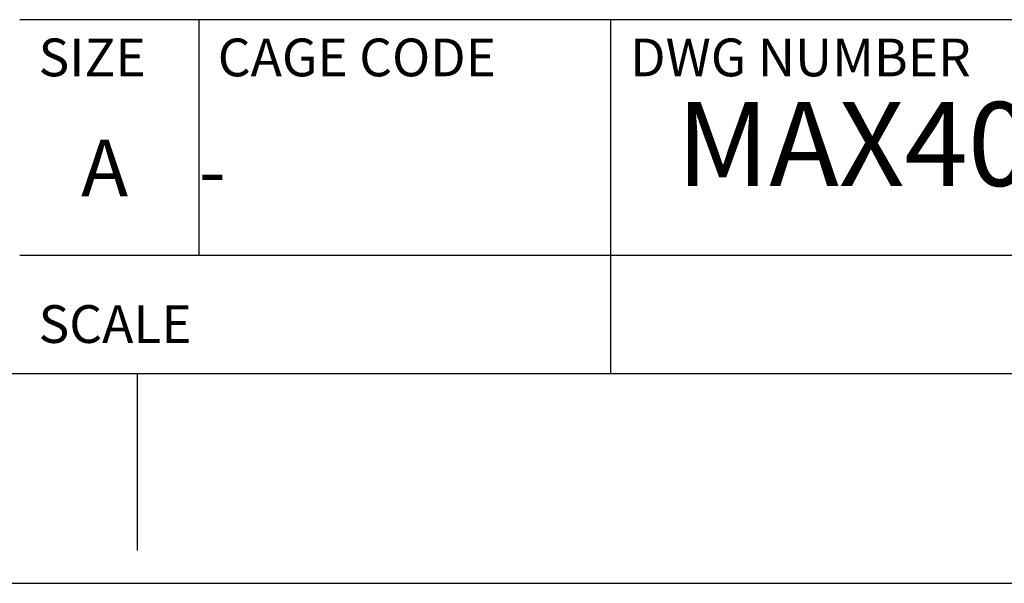
# Model space of a CAD drawing. Units: inches. Extents: x 94 to 2224, y 24 to 756.
# Drawn here: x 1118 to 1172, y 24 to 55 of the extents above; entities that cross this region are included whole.
import ezdxf
from ezdxf.enums import TextEntityAlignment as Align

# ---------------------------------------------------------------- set-up
doc = ezdxf.new("R2010")
doc.units = ezdxf.units.IN
doc.header["$MEASUREMENT"] = 0
doc.layers.add('Title Block', color=7, linetype='Continuous', lineweight=5)
doc.styles.add('ACANSTS', font='romans.shx')

# ---------------------------------------------------------------- blocks, each defined once
blk = doc.blocks.new('Title Block')
at = {"layer": 'Title Block', "lineweight": 25}
for p, q in [((23.5, 1.3438), (17.875, 1.3438)), ((18.3025, 1.3438), (18.3025, 0.7813)), ((19.2842, 1.3438), (19.2842, 0.5)), ((23.5, 0.7813), (17.875, 0.7813)), ((0.5, 0.5), (23.5, 0.5)), ((15.4, 0.5), (23.5, 0.5)), ((18.1562, 0.0781), (18.1562, 0.5)), ((0, 0), (24, 0))]:
    blk.add_line(p, q, dxfattribs=at)
at = {"layer": 'Title Block', "lineweight": 25, "style": 'ACANSTS'}
for s, height, p in [('SIZE', 0.09, (17.92, 1.2088)), ('CAGE CODE', 0.09, (18.3475, 1.2088)), ('DWG NUMBER', 0.09, (19.3313, 1.2088)), ('A', 0.135, (18.0216, 0.9229))]:
    blk.add_text(s, height=height, dxfattribs=at).set_placement(p)
blk.add_text('SCALE', height=0.09, dxfattribs=at).set_placement((17.92, 0.6181), align=Align.MIDDLE_LEFT)
for tag, p, height in [('DRAWING_SUBTITLE', (18.0986, 1.9768), 0.2025), ('CHECK_DATE', (16.2089, 1.9487), 0.135), ('ENG_DATE', (16.1999, 1.6112), 0.135), ('DRAWING_SUBTITLE', (18.0961, 1.5494), 0.2025), ('MANUFACTURING', (15.1686, 1.2748), 0.135), ('MFG_DATE', (16.201, 1.2778), 0.135), ('CONTROL', (15.1686, 0.9373), 0.135), ('CONTROL_DATE', (16.201, 0.9403), 0.135), ('CAGE_CODE', (18.3025, 0.9163), 0.135)]:
    blk.add_attdef(tag, p, '', height=height, dxfattribs=at)
at = {"layer": 'Title Block', "lineweight": 25, "style": 'ACANSTS', "flags": 8}
for tag, height, p in [('DWG_NUMBER', 0.25, (19.4414, 1.1474)), ('SCALE', 0.12, (18.4785, 0.7041)), ('SHEETNUMBER', 0.12, (21.6306, 0.7041)), ('TOTA_SHEETS', 0.12, (22.2689, 0.7016))]:
    blk.add_attdef(tag, text='', height=height, dxfattribs=at).set_placement(p, align=Align.TOP_LEFT)
at = {"layer": 'Title Block', "lineweight": 25, "style": 'ACANSTS'}
blk.add_attdef('REVISION', text='', height=0.135, dxfattribs=at).set_placement((23.2245, 0.8933), align=Align.CENTER)

msp = doc.modelspace()

# ---------------------------------------------------------------- block references
ref = msp.add_blockref('Title Block', (707.558, 23.779), dxfattribs=dict(xscale=22.96104784685662, yscale=22.96104784685662, zscale=22.96104784685662))
ref.add_attrib('CAGE_CODE', '-', (1127.802, 44.817), dxfattribs={"layer": 'Title Block', "lineweight": 15, "ltscale": 3, "height": 3.1, "style": 'ACANSTS'})
ref.add_attrib('DWG_NUMBER', 'MAX400-C060~C070TF', dxfattribs={"layer": 'Title Block', "lineweight": 5, "ltscale": 3, "height": 4.59221, "style": 'ACANSTS'}).set_placement((1153.953, 50.126), align=Align.TOP_LEFT)

doc.saveas('drawing.dxf')
